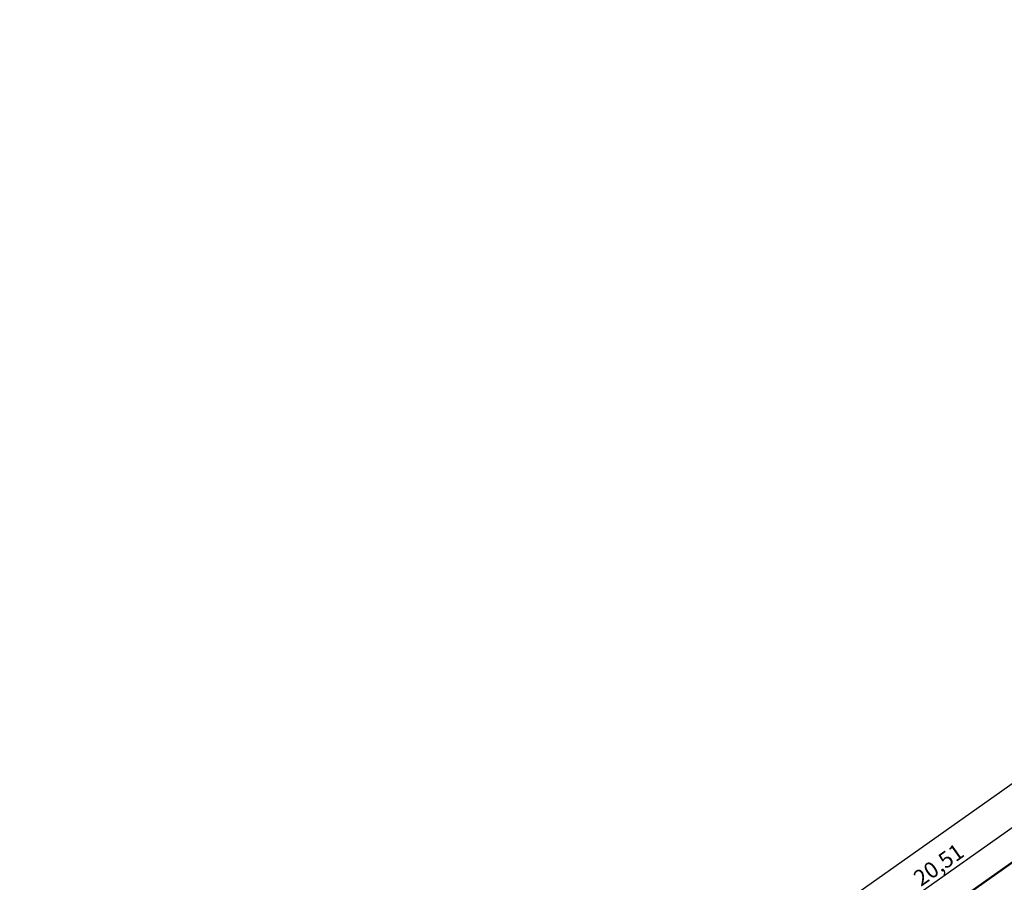
# Model space of a CAD drawing. Extents: x 179701 to 180649, y 1662720 to 1663368.
# Drawn here: x 180289 to 180381, y 1663274 to 1663355 of the extents above; entities that cross this region are included whole.
import ezdxf

# ---------------------------------------------------------------- set-up
doc = ezdxf.new("R2010")
doc.units = 0
doc.header["$LTSCALE"] = 5
doc.header["$MEASUREMENT"] = 0
doc.linetypes.add('CONTINUO', pattern=[0])
doc.layers.get('0').update_dxf_attribs({"linetype": 'CONTINUOUS'})
doc.layers.get('DEFPOINTS').update_dxf_attribs({"linetype": 'CONTINUOUS'})
doc.layers.add('cotas', color=7, linetype='CONTINUOUS', lineweight=20)
doc.layers.add('divisa gleba', color=7, linetype='CONTINUOUS', lineweight=50)
doc.styles.add('ROMANS', font='romans.shx')
doc.dimstyles.new('ÑEdificandi', dxfattribs={"dimtxt": 1.5, "dimasz": 1, "dimexe": 0.005, "dimexo": 0.05, "dimgap": 0.25, "dimtad": 1, "dimzin": 0, "dimtxsty": 'ROMANS', "dimblk": 'ARCHTICK', "dimcen": 0.09, "dimaunit": 1, "dimadec": 3, "dimazin": 0, "dimtfac": 1, "dimtofl": 0, "dimtmove": 0, "dimatfit": 3, "dimldrblk": 'ARCHTICK', "dimfxl": 0, "dimtolj": 1, "dimtzin": 0, "dimarcsym": 0})

# ---------------------------------------------------------------- blocks, each defined once
blk = doc.blocks.new('_ArchTick')
at = {"color": 0, "linetype": 'CONTINUO', "const_width": 0.15}
blk.add_lwpolyline([(-0.5, -0.5), (0.5, 0.5)], dxfattribs=at)
blk = doc.blocks.new('*D663')
at = {"layer": 'cotas', "color": 0, "lineweight": -2}
for p, q in [((180124.817, 1663101.83), (180482.188, 1663354.376)), ((180485.644, 1663349.486), (180482.186, 1663354.38)), ((180128.273, 1663096.94), (180124.815, 1663101.834))]:
    blk.add_line(p, q, dxfattribs=at)
at = {"layer": 'DEFPOINTS', "color": 0}
for p in [(180482.188, 1663354.376), (180485.673, 1663349.445), (180128.302, 1663096.899)]:
    blk.add_point(p, dxfattribs=at)
at = {"layer": 'cotas', "color": 0, "lineweight": -2}
for p, rotation in [((180482.188, 1663354.376), 35.24796210559036), ((180124.817, 1663101.83), 215.2479621055903)]:
    blk.add_blockref('_ArchTick', p, dxfattribs=dict(at, rotation=rotation))
at = {"layer": 'cotas', "color": 0, "insert": (180302.843, 1663229.036), "char_height": 1.5, "attachment_point": 5, "rotation": 35.24796, "style": 'ROMANS'}
blk.add_mtext('\\A1;437,70', dxfattribs=at)
blk = doc.blocks.new('*D738')
at = {"layer": 'cotas', "color": 0, "lineweight": -2}
for p, q in [((180384.192, 1663280.976), (180367.445, 1663269.139)), ((180385.701, 1663278.841), (180384.189, 1663280.98)), ((180368.954, 1663267.004), (180367.443, 1663269.143))]:
    blk.add_line(p, q, dxfattribs=at)
at = {"layer": 'DEFPOINTS', "color": 0}
for p in [(180385.73, 1663278.8), (180367.445, 1663269.139), (180368.983, 1663266.963)]:
    blk.add_point(p, dxfattribs=at)
at = {"layer": 'cotas', "color": 0, "lineweight": -2}
for p, rotation in [((180384.192, 1663280.976), 35.25450781372453), ((180367.445, 1663269.139), 215.2545078137245)]:
    blk.add_blockref('_ArchTick', p, dxfattribs=dict(at, rotation=rotation))
at = {"layer": 'cotas', "color": 0, "insert": (180375.159, 1663275.991), "char_height": 1.5, "attachment_point": 5, "rotation": 35.25451, "style": 'ROMANS'}
blk.add_mtext('\\A1;20,51', dxfattribs=at)

msp = doc.modelspace()

# ---------------------------------------------------------------- linework, layer by layer
at = {"layer": 'divisa gleba'}
msp.add_lwpolyline([(180586.861, 1663224.928), (180040.517, 1662731.92), (179720.897, 1662751.182), (179716.536, 1662795.477), (180128.331, 1663096.859), (180485.673, 1663349.445), (180502.687, 1663331.612), (180514.004, 1663318.955), (180526.899, 1663303.781), (180538.369, 1663289.702), (180557.13, 1663265.324), (180571.653, 1663245.717)], close=True, dxfattribs=at)

# ---------------------------------------------------------------- dimensions: what is measured, and where the dimension line sits
at = {"layer": 'cotas'}
dim = msp.add_aligned_dim(p1=(180128.302, 1663096.899), p2=(180485.673, 1663349.445), distance=6.038, text='437,70', dimstyle='ÑEdificandi', dxfattribs=at)
dim.commit()
dim.dimension.update_dxf_attribs({"geometry": '*D663', "text_midpoint": (180302.843, 1663229.036)})
dim = msp.add_linear_dim(base=(180367.445, 1663269.139), p1=(180385.73, 1663278.8), p2=(180368.983, 1663266.963), angle=35.25451, dimstyle='ÑEdificandi', dxfattribs=at)
dim.commit()
dim.dimension.update_dxf_attribs({"geometry": '*D738', "text_midpoint": (180375.159, 1663275.991)})

doc.saveas('drawing.dxf')
